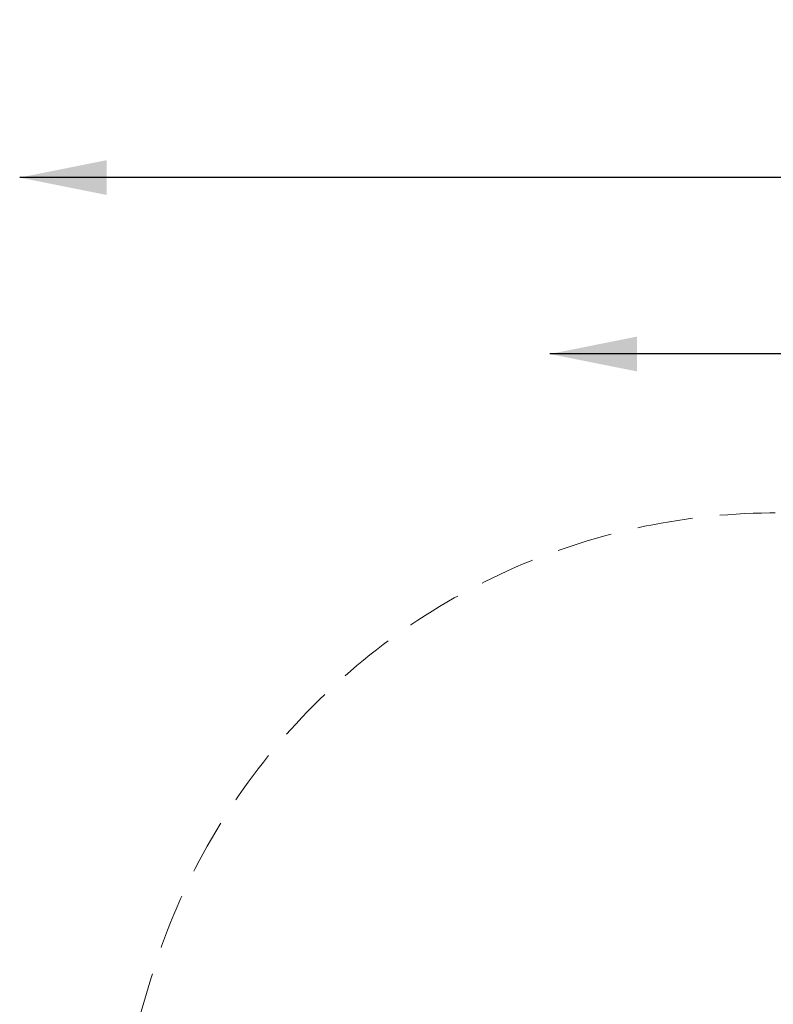
# Model space of a CAD drawing. Units: millimetres. Extents: x 0 to 2100, y 0 to 2970.
# Drawn here: x 1024 to 1197, y 1888 to 2114 of the extents above; entities that cross this region are included whole.
import ezdxf

# ---------------------------------------------------------------- set-up
doc = ezdxf.new("R2010")
doc.units = ezdxf.units.MM
doc.header["$LTSCALE"] = 100
doc.linetypes.add('HIDDEN', pattern=[0.1905, 0.127, -0.0635])
doc.layers.add('SCHWARZ', color=7, linetype='Continuous')
doc.styles.add('SLDTEXTSTYLE3', font='GOTHIC.TTF', dxfattribs={"width": 0.913})
doc.dimstyles.new('SLDDIMSTYLE0', dxfattribs={"dimtxt": 28, "dimasz": 20, "dimexe": 0, "dimexo": 0.0625, "dimgap": 7, "dimtad": 1, "dimdec": 0, "dimrnd": 1e-09, "dimzin": 12, "dimdsep": 46, "dimtxsty": 'SLDTEXTSTYLE3', "dimsah": 1, "dimcen": 0.09, "dimadec": 0, "dimazin": 3, "dimtfac": 1, "dimtdec": 0, "dimtofl": 0, "dimtmove": 0, "dimatfit": 3, "dimfxl": 0, "dimfrac": 2, "dimtolj": 1, "dimtzin": 12, "dimarcsym": 0})

# ---------------------------------------------------------------- blocks, each defined once
blk = doc.blocks.new('*D4')
at = {"layer": 'SCHWARZ'}
blk.add_line((1608.7, 2037.08), (1145.38, 2037.08), dxfattribs=at)
for points in [[(1145.38, 2037.08), (1165.38, 2033.08), (1165.38, 2041.08)], [(1608.7, 2037.08), (1588.7, 2041.08), (1588.7, 2033.08)]]:
    blk.add_solid(points, dxfattribs=at)
at = {"layer": 'SCHWARZ', "insert": (1329.29, 2072.84, 0.01), "char_height": 28, "attachment_point": 1, "style": 'SLDTEXTSTYLE3'}
blk.add_mtext('463', dxfattribs=at)
blk = doc.blocks.new('*D5')
at = {"layer": 'SCHWARZ'}
blk.add_line((1709.29, 2077.6), (1023.58, 2077.6), dxfattribs=at)
for points in [[(1023.58, 2077.6), (1043.58, 2073.6), (1043.58, 2081.6)], [(1709.29, 2077.6), (1689.29, 2081.6), (1689.29, 2073.6)]]:
    blk.add_solid(points, dxfattribs=at)
at = {"layer": 'SCHWARZ', "insert": (1329.29, 2113.37, -67.36), "char_height": 28, "attachment_point": 1, "style": 'SLDTEXTSTYLE3'}
blk.add_mtext('686', dxfattribs=at)

msp = doc.modelspace()

# ---------------------------------------------------------------- linework, layer by layer
at = {"color": 7, "linetype": 'HIDDEN', "lineweight": 15}
msp.add_line((1053.71, 1893.55), (1029.86, 1813.78), dxfattribs=at)
msp.add_arc((1197.43, 1850.59), 150, 68.29, 163.356, dxfattribs=at)

# ---------------------------------------------------------------- dimensions: what is measured, and where the dimension line sits
at = {"layer": 'SCHWARZ'}
for base, p1, p2, picture, middle in [((1709.29, 2077.6), (1023.58, 1770.81), (1709.29, 1769.13), '*D5', (1371.7, 2077.6)), ((1608.7, 2037.08), (1145.38, 1775.75), (1608.7, 1772.27), '*D4', (1371.7, 2037.08))]:
    dim = msp.add_linear_dim(base=base, p1=p1, p2=p2, dimstyle='SLDDIMSTYLE0', dxfattribs=at)
    dim.commit()
    dim.dimension.update_dxf_attribs({"geometry": picture, "text_midpoint": middle, "dimtype": 160})

doc.saveas('drawing.dxf')
